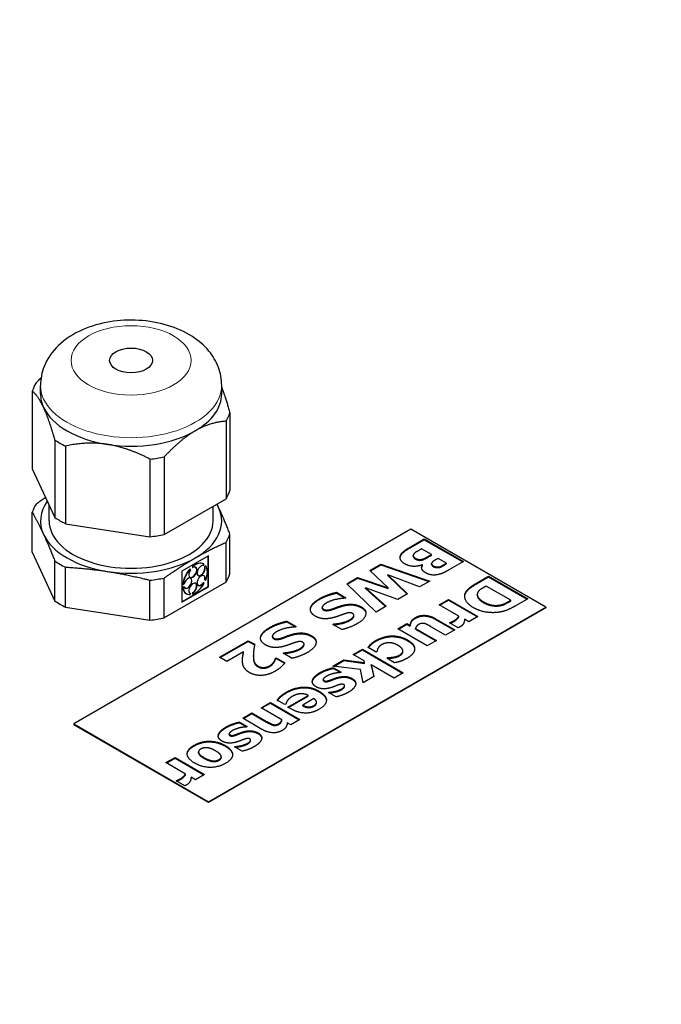
# Model space of a CAD drawing. Units: millimetres. Extents: x 0 to 10500, y 0 to 14850.
# Drawn here: x 5397 to 5464, y 12348 to 12451 of the extents above; entities that cross this region are included whole.
import ezdxf

# ---------------------------------------------------------------- set-up
doc = ezdxf.new("R2010")
doc.units = ezdxf.units.MM
doc.header["$LTSCALE"] = 50
doc.layers.add('Sichtbar (ISO)', color=7, linetype='Continuous', lineweight=25)
doc.layers.add('Tangential', color=7, linetype='Continuous', lineweight=9, true_color=0xbfbfbf)

msp = doc.modelspace()

# ---------------------------------------------------------------- linework, layer by layer
at = {"layer": 'Sichtbar (ISO)'}
for p, q in [((5398.4, 12412.14), (5398.4, 12404.01)), ((5399.26, 12411.86), (5399.26, 12412.75)), ((5418.26, 12411.86), (5418.26, 12412.75)), ((5419.12, 12409.86), (5419.12, 12401.73)), ((5418.72, 12408.99), (5418.72, 12400.86)), ((5400.77, 12407.02), (5400.77, 12398.89)), ((5401.87, 12406.39), (5401.87, 12398.25)), ((5410.73, 12405.02), (5410.73, 12396.88)), ((5412.23, 12405.25), (5412.23, 12397.11)), ((5398.4, 12404.01), (5400.77, 12398.89)), ((5412.23, 12397.11), (5418.72, 12400.86)), ((5400.16, 12398.54), (5400.16, 12400.21)), ((5417.36, 12398.54), (5417.36, 12400.07)), ((5398.4, 12395.27), (5398.4, 12399.45)), ((5401.87, 12398.25), (5410.73, 12396.88)), ((5438.1, 12397.68), (5402.75, 12377.27)), ((5452.25, 12389.52), (5438.1, 12397.68)), ((5419.12, 12392.99), (5419.12, 12397.17)), ((5437.86, 12395.7), (5439.5, 12396.65)), ((5437.86, 12395.63), (5439.5, 12396.57)), ((5439.5, 12396.65), (5443.6, 12394.28)), ((5439.5, 12396.57), (5439.5, 12396.65)), ((5439.5, 12396.57), (5443.54, 12394.24)), ((5418.72, 12392.12), (5418.72, 12396.3)), ((5439.22, 12395.63), (5439.17, 12395.59)), ((5440.26, 12395.03), (5439.22, 12395.63)), ((5398.4, 12395.27), (5400.77, 12390.15)), ((5416.88, 12394.88), (5414.08, 12393.26)), ((5416.85, 12391.66), (5416.85, 12394.87)), ((5416.88, 12391.65), (5416.88, 12394.88)), ((5438.34, 12394.84), (5438.34, 12394.91)), ((5439.33, 12394.47), (5439.33, 12394.54)), ((5440.07, 12394.92), (5440.26, 12395.03)), ((5440.07, 12394.85), (5440.26, 12394.96)), ((5440.26, 12394.96), (5440.26, 12395.03)), ((5440.96, 12394.62), (5440.83, 12394.55)), ((5441.83, 12394.12), (5440.96, 12394.62)), ((5400.77, 12390.15), (5400.77, 12394.33)), ((5401.87, 12389.52), (5401.87, 12393.7)), ((5414.94, 12393.52), (5414.96, 12393.51)), ((5415, 12393.42), (5414.96, 12393.51)), ((5415.18, 12393.75), (5415.21, 12393.74)), ((5415.18, 12393.75), (5415.21, 12393.66)), ((5415.21, 12393.74), (5415.24, 12393.65)), ((5415.21, 12393.66), (5415.24, 12393.65)), ((5416.35, 12394.03), (5416.38, 12394.01)), ((5416.35, 12393.87), (5416.43, 12393.98)), ((5416.55, 12393.85), (5416.47, 12393.73)), ((5416.47, 12393.73), (5416.5, 12393.72)), ((5416.58, 12393.83), (5416.5, 12393.72)), ((5416.55, 12393.85), (5416.58, 12393.83)), ((5433.8, 12393.36), (5434.94, 12394.01)), ((5435.7, 12391.53), (5433.8, 12393.36)), ((5433.85, 12393.31), (5434.94, 12393.94)), ((5434.94, 12394.01), (5440.07, 12392.24)), ((5434.94, 12393.94), (5434.94, 12394.01)), ((5434.94, 12393.94), (5439.99, 12392.2)), ((5439.33, 12393.93), (5439.31, 12393.94)), ((5439.33, 12393.86), (5439.33, 12393.93)), ((5440.27, 12393.99), (5440.27, 12394.07)), ((5441.05, 12393.66), (5441.05, 12393.73)), ((5441.76, 12394.08), (5441.83, 12394.12)), ((5441.76, 12394.01), (5441.83, 12394.05)), ((5441.83, 12394.05), (5441.83, 12394.12)), ((5443.6, 12394.28), (5442.15, 12393.45)), ((5410.73, 12388.15), (5410.73, 12392.33)), ((5412.23, 12388.38), (5412.23, 12392.56)), ((5414.08, 12393.26), (5414.08, 12390.03)), ((5416.47, 12392.39), (5416.5, 12392.37)), ((5416.5, 12392.37), (5416.58, 12392.35)), ((5431.38, 12391.96), (5432.51, 12392.61)), ((5431.43, 12391.91), (5432.51, 12392.54)), ((5432.51, 12392.61), (5435.7, 12391.53)), ((5432.51, 12392.54), (5432.51, 12392.61)), ((5432.51, 12392.54), (5435.7, 12391.46)), ((5435.69, 12392.89), (5437.75, 12390.91)), ((5435.69, 12392.81), (5435.69, 12392.89)), ((5439, 12391.63), (5435.69, 12392.89)), ((5435.69, 12392.81), (5437.71, 12390.88)), ((5444.97, 12392.01), (5446.25, 12392.75)), ((5444.97, 12391.94), (5446.25, 12392.68)), ((5446.25, 12392.75), (5450.35, 12390.38)), ((5446.25, 12392.68), (5446.25, 12392.75)), ((5446.25, 12392.68), (5450.29, 12390.35)), ((5418.72, 12392.12), (5412.23, 12388.38)), ((5414.08, 12390.06), (5416.85, 12391.66)), ((5414.08, 12390.03), (5416.88, 12391.65)), ((5414.18, 12391.89), (5414.21, 12391.87)), ((5414.28, 12391.65), (5414.18, 12391.59)), ((5414.18, 12391.59), (5414.21, 12391.58)), ((5414.21, 12391.87), (5414.31, 12391.93)), ((5414.31, 12391.63), (5414.21, 12391.58)), ((5414.28, 12391.65), (5414.31, 12391.63)), ((5416.32, 12392.06), (5416.35, 12392.05)), ((5416.4, 12392.04), (5416.32, 12392.06)), ((5416.43, 12392.03), (5416.35, 12392.05)), ((5416.4, 12392.04), (5416.43, 12392.03)), ((5416.85, 12391.66), (5416.88, 12391.65)), ((5434.44, 12388.99), (5431.38, 12391.96)), ((5433.33, 12391.52), (5435.49, 12389.6)), ((5433.33, 12391.45), (5433.33, 12391.52)), ((5436.73, 12390.31), (5433.33, 12391.52)), ((5433.33, 12391.45), (5435.44, 12389.57)), ((5435.7, 12391.46), (5435.7, 12391.53)), ((5440.07, 12392.24), (5439, 12391.63)), ((5445.99, 12391.71), (5445.97, 12391.7)), ((5448.56, 12390.23), (5445.99, 12391.71)), ((5414.55, 12390.91), (5414.58, 12390.9)), ((5414.96, 12390.81), (5415, 12390.94)), ((5414.97, 12390.96), (5415, 12390.94)), ((5415.21, 12391), (5415.18, 12390.88)), ((5415.18, 12390.88), (5415.21, 12390.86)), ((5415.21, 12391), (5415.24, 12390.99)), ((5415.24, 12390.99), (5415.21, 12390.86)), ((5430.3, 12390.98), (5430.3, 12391.06)), ((5430.3, 12391.06), (5431.28, 12390.49)), ((5430.3, 12390.98), (5431.21, 12390.46)), ((5431.28, 12390.49), (5431.18, 12390.44)), ((5437.75, 12390.91), (5436.73, 12390.31)), ((5441.07, 12389.76), (5442.04, 12390.32)), ((5442.04, 12390.32), (5445.13, 12388.53)), ((5442.04, 12390.24), (5442.04, 12390.32)), ((5445.06, 12390.75), (5445.06, 12390.83)), ((5450.35, 12390.38), (5449.08, 12389.65)), ((5401.87, 12389.52), (5410.73, 12388.15)), ((5416.89, 12369.1), (5452.25, 12389.52)), ((5452.25, 12389.44), (5416.89, 12369.02)), ((5428.8, 12389.4), (5428.8, 12389.48)), ((5435.49, 12389.6), (5434.44, 12388.99)), ((5443.14, 12388.56), (5441.07, 12389.76)), ((5441.14, 12389.72), (5442.04, 12390.24)), ((5442.04, 12390.24), (5445.07, 12388.49)), ((5447.42, 12389.65), (5447.42, 12389.73)), ((5448.54, 12390.22), (5448.56, 12390.23)), ((5448.54, 12390.14), (5448.56, 12390.15)), ((5448.56, 12390.15), (5448.56, 12390.23)), ((5452.25, 12389.52), (5452.25, 12389.44)), ((5432.12, 12388.57), (5432.12, 12388.64)), ((5440.69, 12388.29), (5442.71, 12387.13)), ((5440.69, 12388.22), (5442.65, 12387.09)), ((5443.14, 12388.49), (5443.14, 12388.56)), ((5444.17, 12387.97), (5443.72, 12388.23)), ((5445.13, 12388.53), (5444.17, 12387.97)), ((5425.08, 12387.97), (5425.08, 12388.04)), ((5425.08, 12388.04), (5426.05, 12387.48)), ((5425.08, 12387.97), (5425.99, 12387.44)), ((5426.05, 12387.48), (5425.96, 12387.42)), ((5429.91, 12387.69), (5430, 12387.75)), ((5430.85, 12387.15), (5429.91, 12387.69)), ((5429.98, 12387.66), (5430, 12387.67)), ((5430, 12387.67), (5430, 12387.75)), ((5436.72, 12387.25), (5437.68, 12387.8)), ((5439.81, 12385.46), (5436.72, 12387.25)), ((5436.78, 12387.21), (5437.68, 12387.73)), ((5437.68, 12387.73), (5437.68, 12387.8)), ((5437.68, 12387.8), (5438.03, 12387.61)), ((5437.68, 12387.73), (5438.03, 12387.53)), ((5438.03, 12387.53), (5438.03, 12387.61)), ((5438.58, 12387.28), (5440.78, 12386.02)), ((5438.58, 12387.21), (5438.58, 12387.28)), ((5438.58, 12387.21), (5440.71, 12385.98)), ((5441.74, 12386.57), (5440.2, 12387.46)), ((5442.14, 12387.86), (5442.22, 12387.9)), ((5443.05, 12387.33), (5442.14, 12387.86)), ((5442.2, 12387.82), (5442.22, 12387.83)), ((5442.22, 12387.83), (5442.22, 12387.9)), ((5423.58, 12386.39), (5423.58, 12386.46)), ((5436.03, 12386.42), (5436.03, 12386.49)), ((5442.71, 12387.13), (5441.74, 12386.57)), ((5418.03, 12384.25), (5421.05, 12385.99)), ((5418.1, 12384.22), (5421.05, 12385.92)), ((5421.05, 12385.92), (5421.05, 12385.99)), ((5421.05, 12385.99), (5421.72, 12385.61)), ((5421.05, 12385.92), (5421.7, 12385.54)), ((5426.89, 12385.55), (5426.89, 12385.63)), ((5432.04, 12384.55), (5433.01, 12385.1)), ((5433.01, 12385.1), (5437.29, 12382.63)), ((5433.01, 12385.03), (5433.01, 12385.1)), ((5434.45, 12384.8), (5433.62, 12385.28)), ((5433.88, 12385.53), (5433.88, 12385.61)), ((5440.78, 12386.02), (5439.81, 12385.46)), ((5418.81, 12383.81), (5418.03, 12384.25)), ((5420.55, 12384.81), (5418.81, 12383.81)), ((5420.55, 12384.74), (5420.55, 12384.81)), ((5421.58, 12384.35), (5421.58, 12384.43)), ((5423.9, 12384.14), (5423.98, 12384.19)), ((5423.9, 12384.07), (5423.9, 12384.14)), ((5423.9, 12384.07), (5423.98, 12384.11)), ((5423.98, 12384.19), (5424.87, 12383.67)), ((5423.98, 12384.11), (5423.98, 12384.19)), ((5423.98, 12384.11), (5424.84, 12383.62)), ((5424.69, 12384.68), (5424.78, 12384.73)), ((5425.63, 12384.14), (5424.69, 12384.68)), ((5424.75, 12384.64), (5424.78, 12384.66)), ((5424.78, 12384.66), (5424.78, 12384.73)), ((5433.19, 12383.89), (5432.04, 12384.55)), ((5432.11, 12384.51), (5433.01, 12385.03)), ((5433.01, 12385.03), (5437.23, 12382.59)), ((5434.57, 12384.87), (5434.45, 12384.8)), ((5435.57, 12384.15), (5435.69, 12384.22)), ((5436.39, 12383.68), (5435.57, 12384.15)), ((5435.63, 12384.12), (5435.69, 12384.15)), ((5435.69, 12384.15), (5435.69, 12384.22)), ((5436.26, 12384.2), (5436.26, 12384.27)), ((5437.25, 12384.84), (5437.25, 12384.91)), ((5423.74, 12383.71), (5423.74, 12383.78)), ((5429.91, 12383.31), (5431.06, 12383.98)), ((5432.83, 12382.97), (5429.91, 12383.31)), ((5429.98, 12383.09), (5429.98, 12383.16)), ((5429.98, 12383.16), (5430.79, 12382.69)), ((5429.98, 12383.09), (5430.73, 12382.66)), ((5430.02, 12383.3), (5431.06, 12383.9)), ((5431.06, 12383.9), (5431.06, 12383.98)), ((5431.06, 12383.98), (5433.24, 12383.69)), ((5431.06, 12383.9), (5433.24, 12383.61)), ((5433.24, 12383.69), (5433.19, 12383.89)), ((5433.24, 12383.61), (5433.24, 12383.69)), ((5433.93, 12383.46), (5434.22, 12382.23)), ((5433.93, 12383.39), (5433.93, 12383.46)), ((5436.33, 12382.07), (5433.93, 12383.46)), ((5433.93, 12383.39), (5434.21, 12382.22)), ((5430.79, 12382.69), (5430.71, 12382.65)), ((5433.08, 12381.57), (5432.83, 12382.97)), ((5434.22, 12382.23), (5433.08, 12381.57)), ((5437.29, 12382.63), (5436.33, 12382.07)), ((5427.78, 12381.75), (5427.78, 12381.83)), ((5428.91, 12381.85), (5428.91, 12381.92)), ((5429.6, 12381.78), (5429.6, 12381.86)), ((5431.15, 12381.2), (5431.15, 12381.28)), ((5424.4, 12380.05), (5424.4, 12380.13)), ((5425.21, 12379.03), (5427.33, 12380.25)), ((5425.28, 12378.99), (5427.33, 12380.18)), ((5427.33, 12380.18), (5427.33, 12380.25)), ((5429.47, 12380.55), (5429.55, 12380.6)), ((5430.26, 12380.1), (5429.47, 12380.55)), ((5429.54, 12380.52), (5429.55, 12380.52)), ((5429.55, 12380.52), (5429.55, 12380.6)), ((5430.13, 12380.61), (5430.13, 12380.68)), ((5422.39, 12378.97), (5423.36, 12379.53)), ((5424.58, 12377.71), (5422.39, 12378.97)), ((5422.46, 12378.94), (5423.36, 12379.46)), ((5423.36, 12379.53), (5426.45, 12377.74)), ((5423.36, 12379.46), (5423.36, 12379.53)), ((5423.36, 12379.46), (5426.39, 12377.71)), ((5424.88, 12379.29), (5424.08, 12379.75)), ((5424.98, 12379.35), (5424.88, 12379.29)), ((5425.56, 12378.83), (5425.21, 12379.03)), ((5427.92, 12379.92), (5426.75, 12379.24)), ((5426.75, 12379.17), (5426.75, 12379.24)), ((5428.2, 12379.47), (5428.2, 12379.54)), ((5420.46, 12377.86), (5421.43, 12378.42)), ((5420.53, 12377.82), (5421.43, 12378.35)), ((5421.43, 12378.35), (5421.43, 12378.42)), ((5421.43, 12378.42), (5422.96, 12377.54)), ((5421.43, 12378.35), (5422.96, 12377.46)), ((5402.75, 12377.27), (5416.89, 12369.1)), ((5402.75, 12377.27), (5402.75, 12377.19)), ((5416.89, 12369.02), (5402.75, 12377.19)), ((5420.12, 12377.4), (5420.12, 12377.47)), ((5420.12, 12377.47), (5420.93, 12377)), ((5420.12, 12377.4), (5420.87, 12376.96)), ((5422.48, 12376.7), (5420.46, 12377.86)), ((5420.93, 12377), (5420.85, 12376.95)), ((5424.58, 12377.64), (5424.58, 12377.71)), ((5425.49, 12377.19), (5425.14, 12377.39)), ((5426.45, 12377.74), (5425.49, 12377.19)), ((5417.92, 12376.06), (5417.92, 12376.13)), ((5419.04, 12376.15), (5419.04, 12376.23)), ((5419.74, 12376.09), (5419.74, 12376.17)), ((5419.61, 12374.86), (5419.69, 12374.9)), ((5420.4, 12374.41), (5419.61, 12374.86)), ((5419.68, 12374.82), (5419.69, 12374.83)), ((5419.69, 12374.83), (5419.69, 12374.9)), ((5420.27, 12374.92), (5420.27, 12374.99)), ((5421.29, 12375.51), (5421.29, 12375.59)), ((5412.4, 12373.21), (5413.37, 12373.76)), ((5413.37, 12373.76), (5416.46, 12371.98)), ((5413.37, 12373.69), (5413.37, 12373.76)), ((5415.82, 12374.25), (5415.82, 12374.32)), ((5415.83, 12374.2), (5415.83, 12374.27)), ((5418.22, 12373.76), (5418.22, 12373.83)), ((5414.47, 12372.01), (5412.4, 12373.21)), ((5412.47, 12373.17), (5413.37, 12373.69)), ((5413.37, 12373.69), (5416.4, 12371.94)), ((5417.33, 12373.33), (5417.33, 12373.4)), ((5414.47, 12371.94), (5414.47, 12372.01)), ((5415.5, 12371.42), (5415.05, 12371.68)), ((5416.46, 12371.98), (5415.5, 12371.42)), ((5413.47, 12371.3), (5413.55, 12371.35)), ((5414.38, 12370.78), (5413.47, 12371.3)), ((5413.53, 12371.27), (5413.55, 12371.28)), ((5413.55, 12371.28), (5413.55, 12371.35)), ((5416.89, 12369.1), (5416.89, 12369.02))]:
    msp.add_line(p, q, dxfattribs=at)
msp.add_ellipse((5408.76, 12415.36), major_axis=(2.25, 0), ratio=0.57735, dxfattribs=at)
for centre, major_axis, start_param, end_param in [((5408.76, 12411), (-10.55, 0), 5.947725, 6.095046), ((5408.76, 12411.86), (-9.5, 0), 0, 0.261799), ((5408.76, 12411.86), (9.5, 0), 5.497787, 6.283185), ((5408.76, 12411.86), (-9.5, 0), 0.261799, 1.308997), ((5408.76, 12411), (10.55, 0), 5.947725, 6.095046), ((5408.76, 12411.86), (9.5, 0), 4.45059, 5.497787), ((5408.76, 12411), (-10.55, 0), 0.711738, 0.859059), ((5408.76, 12411), (-10.55, 0), 1.758935, 1.906256), ((5408.76, 12402.87), (10.55, 0), 5.947725, 6.095046), ((5408.76, 12398.54), (-9.5, 0), 5.89451, 6.544985), ((5408.76, 12398.31), (-10.55, 0), 5.947725, 6.095046), ((5408.76, 12398.54), (9.5, 0), 5.497787, 6.544985), ((5408.76, 12398.54), (9.5, 0), 0.261799, 0.327454), ((5408.76, 12398.54), (-8.6, 0), 0, 3.141593), ((5408.76, 12402.87), (10.55, 0), 3.85333, 4.000651), ((5408.76, 12398.54), (-9.5, 0), 0.261799, 1.308997), ((5408.76, 12402.87), (10.55, 0), 4.900528, 5.047849), ((5408.76, 12398.31), (10.55, 0), 5.947725, 6.095046), ((5408.76, 12398.54), (9.5, 0), 4.45059, 5.497787), ((5408.76, 12398.31), (-10.55, 0), 0.711738, 0.859059), ((5415.45, 12392.47), (-0.9, -1.56), 4.341318, 5.39762), ((5415.48, 12392.46), (-0.9, -1.56), 4.341318, 5.39762), ((5415.24, 12393.16), (-0.3, -0.52), 4.545843, 10.219643), ((5415.21, 12393.17), (-0.3, -0.52), 0.044798, 3.096794), ((5415.45, 12392.47), (0.9, 1.56), 0, 0.99939), ((5415.48, 12392.46), (0.9, 1.56), 6.226273, 7.282575), ((5416.1, 12393.33), (0.3, 0.52), 0.147613, 5.821413), ((5416.07, 12393.35), (-0.3, -0.52), 0.044798, 2.67982), ((5415.48, 12392.46), (0.9, 1.56), 4.969636, 6.025938), ((5408.76, 12398.31), (-10.55, 0), 1.758935, 1.906256), ((5414.71, 12392.02), (-0.3, -0.52), 5.80248, 11.47628), ((5414.69, 12392.03), (-0.3, -0.52), 0.044798, 3.096794), ((5416.1, 12392.29), (0.3, 0.52), 5.174161, 10.847961), ((5416.07, 12392.31), (0.3, 0.52), 5.174161, 6.238387), ((5408.76, 12394.13), (10.55, 0), 5.947725, 6.095046), ((5415.45, 12392.47), (-0.9, -1.56), 5.597955, 6.283185), ((5415.48, 12392.46), (-0.9, -1.56), 5.597955, 6.654257), ((5415.24, 12391.48), (0.3, 0.52), 3.917524, 9.591324), ((5415.48, 12392.46), (0.9, 1.56), 3.712999, 4.769301), ((5415.21, 12391.5), (0.3, 0.52), 3.917524, 6.238387), ((5416.07, 12392.31), (-0.3, -0.52), 0.044798, 1.423183), ((5415.21, 12391.5), (-0.3, -0.52), 0.044798, 0.166546), ((5408.76, 12394.13), (10.55, 0), 3.85333, 4.000651), ((5408.76, 12394.13), (10.55, 0), 4.900528, 5.047849)]:
    msp.add_ellipse(centre, major_axis=major_axis, ratio=0.57735, start_param=start_param, end_param=end_param, dxfattribs=at)
for points, degree in [([(5082.78, 14203.08), (5145.31, 14054.34), (5732.71, 13715.21), (5757.77, 13437.77), (6466.45, 13118.69), (6875.97, 12792.18), (7126.15, 11546.83), (7380.88, 11399.76)], 4), ([(5436.98, 12394.81), (5437.03, 12395.05), (5437.43, 12395.45), (5437.86, 12395.7)], 2), ([(5436.98, 12394.73), (5437.03, 12394.97), (5437.43, 12395.38), (5437.86, 12395.63)], 2), ([(5439.17, 12395.59), (5438.77, 12395.36), (5438.47, 12395.18), (5438.38, 12395.05)], 2), ([(5437.48, 12394.03), (5437.17, 12394.21), (5436.94, 12394.61), (5436.98, 12394.81)], 2), ([(5436.97, 12394.67), (5436.98, 12394.7), (5436.98, 12394.73)], 2), ([(5438.38, 12395.05), (5438.31, 12394.93), (5438.41, 12394.72), (5438.56, 12394.64)], 2), ([(5438.56, 12394.64), (5438.75, 12394.52), (5439.12, 12394.49), (5439.33, 12394.54)], 2), ([(5438.56, 12394.56), (5438.75, 12394.45), (5439.12, 12394.41), (5439.33, 12394.47)], 2), ([(5439.33, 12394.54), (5439.46, 12394.58), (5439.8, 12394.76), (5440.07, 12394.92)], 2), ([(5439.33, 12394.47), (5439.46, 12394.5), (5439.8, 12394.69), (5440.07, 12394.85)], 2), ([(5440.83, 12394.55), (5440.57, 12394.4), (5440.36, 12394.27), (5440.3, 12394.17)], 2), ([(5439.31, 12393.94), (5438.85, 12393.77), (5437.9, 12393.79), (5437.48, 12394.03)], 2), ([(5439.64, 12393.1), (5439.34, 12393.27), (5439.17, 12393.71), (5439.33, 12393.93)], 2), ([(5439.23, 12393.61), (5439.24, 12393.73), (5439.33, 12393.86)], 2), ([(5440.3, 12394.17), (5440.24, 12394.07), (5440.35, 12393.9), (5440.49, 12393.82)], 2), ([(5440.49, 12393.82), (5440.59, 12393.76), (5440.9, 12393.7), (5441.05, 12393.73)], 2), ([(5440.49, 12393.74), (5440.59, 12393.69), (5440.9, 12393.63), (5441.05, 12393.66)], 2), ([(5442.15, 12393.45), (5441.7, 12393.18), (5441.17, 12392.96), (5440.86, 12392.9)], 2), ([(5441.05, 12393.73), (5441.2, 12393.76), (5441.48, 12393.92), (5441.76, 12394.08)], 2), ([(5441.05, 12393.66), (5441.2, 12393.69), (5441.48, 12393.85), (5441.76, 12394.01)], 2), ([(5440.86, 12392.9), (5440.52, 12392.84), (5439.9, 12392.95), (5439.64, 12393.1)], 2), ([(5443.8, 12390.96), (5443.92, 12391.26), (5444.55, 12391.77), (5444.97, 12392.01)], 2), ([(5443.8, 12390.89), (5443.92, 12391.19), (5444.55, 12391.69), (5444.97, 12391.94)], 2), ([(5445.97, 12391.7), (5445.62, 12391.5), (5445.17, 12391.21), (5445.09, 12391.01)], 2), ([(5428.07, 12388.57), (5427.46, 12388.92), (5427.68, 12389.91), (5428.5, 12390.38)], 2), ([(5428.5, 12390.38), (5428.97, 12390.65), (5429.86, 12390.96), (5430.3, 12391.06)], 2), ([(5428.5, 12390.31), (5428.97, 12390.58), (5429.86, 12390.88), (5430.3, 12390.98)], 2), ([(5431.18, 12390.44), (5430.61, 12390.41), (5429.59, 12390.15), (5429.24, 12389.95)], 2), ([(5444.64, 12389.46), (5444.07, 12389.79), (5443.66, 12390.6), (5443.8, 12390.96)], 2), ([(5443.75, 12390.62), (5443.75, 12390.76), (5443.8, 12390.89)], 2), ([(5445.09, 12391.01), (5445, 12390.77), (5445.3, 12390.3), (5445.7, 12390.06)], 2), ([(5428.85, 12389.63), (5428.79, 12389.54), (5428.81, 12389.36), (5428.95, 12389.28)], 2), ([(5429.24, 12389.95), (5429.15, 12389.89), (5428.9, 12389.7), (5428.85, 12389.63)], 2), ([(5428.95, 12389.28), (5429.11, 12389.19), (5429.54, 12389.22), (5429.75, 12389.29)], 2), ([(5428.95, 12389.21), (5429.11, 12389.12), (5429.54, 12389.15), (5429.75, 12389.22)], 2), ([(5429.75, 12389.29), (5430.02, 12389.38), (5430.59, 12389.6), (5430.87, 12389.68)], 2), ([(5429.75, 12389.22), (5430.02, 12389.3), (5430.59, 12389.52), (5430.87, 12389.6)], 2), ([(5430.87, 12389.68), (5431.51, 12389.85), (5432.49, 12389.76), (5432.92, 12389.52)], 2), ([(5430.87, 12389.6), (5431.51, 12389.78), (5432.49, 12389.69), (5432.92, 12389.44)], 2), ([(5432.92, 12389.52), (5433.49, 12389.19), (5433.23, 12388.21), (5432.5, 12387.79)], 2), ([(5432.92, 12389.44), (5433.36, 12389.19), (5433.39, 12388.84)], 2), ([(5447.24, 12388.96), (5446.58, 12388.88), (5445.23, 12389.11), (5444.64, 12389.46)], 2), ([(5445.7, 12390.06), (5446.11, 12389.83), (5446.97, 12389.65), (5447.42, 12389.73)], 2), ([(5445.7, 12389.99), (5446.11, 12389.75), (5446.97, 12389.58), (5447.42, 12389.65)], 2), ([(5449.08, 12389.65), (5448.65, 12389.4), (5447.79, 12389.03), (5447.24, 12388.96)], 2), ([(5447.42, 12389.73), (5447.74, 12389.78), (5448.22, 12390.03), (5448.54, 12390.22)], 2), ([(5447.42, 12389.65), (5447.74, 12389.71), (5448.22, 12389.96), (5448.54, 12390.14)], 2), ([(5430.01, 12388.42), (5429.43, 12388.26), (5428.5, 12388.32), (5428.07, 12388.57)], 2), ([(5430, 12387.75), (5430.43, 12387.77), (5431.36, 12387.99), (5431.7, 12388.19)], 2), ([(5431.03, 12388.76), (5430.78, 12388.67), (5430.31, 12388.5), (5430.01, 12388.42)], 2), ([(5431.99, 12388.84), (5431.83, 12388.93), (5431.43, 12388.91), (5431.03, 12388.76)], 2), ([(5431.7, 12388.19), (5431.84, 12388.27), (5432.01, 12388.41), (5432.08, 12388.51)], 2), ([(5431.7, 12388.12), (5431.84, 12388.2), (5432.01, 12388.34), (5432.08, 12388.44)], 2), ([(5432.08, 12388.51), (5432.13, 12388.59), (5432.1, 12388.78), (5431.99, 12388.84)], 2), ([(5432.08, 12388.44), (5432.12, 12388.5), (5432.12, 12388.57)], 2), ([(5438.03, 12387.61), (5438.07, 12387.87), (5438.27, 12388.24), (5438.55, 12388.41)], 2), ([(5438.03, 12387.53), (5438.07, 12387.8), (5438.27, 12388.17), (5438.55, 12388.33)], 2), ([(5438.55, 12388.41), (5439.01, 12388.67), (5440.11, 12388.63), (5440.69, 12388.29)], 2), ([(5438.55, 12388.33), (5439.01, 12388.6), (5440.11, 12388.56), (5440.69, 12388.22)], 2), ([(5442.65, 12388.11), (5442.8, 12388.19), (5443.05, 12388.44), (5443.14, 12388.56)], 2), ([(5442.65, 12388.03), (5442.8, 12388.12), (5443.05, 12388.37), (5443.14, 12388.49)], 2), ([(5443.72, 12388.23), (5443.72, 12388.16), (5443.67, 12387.92), (5443.63, 12387.83)], 2), ([(5422.85, 12385.55), (5422.24, 12385.91), (5422.45, 12386.89), (5423.27, 12387.36)], 2), ([(5423.27, 12387.36), (5423.74, 12387.64), (5424.64, 12387.94), (5425.08, 12388.04)], 2), ([(5423.27, 12387.29), (5423.74, 12387.56), (5424.64, 12387.87), (5425.08, 12387.97)], 2), ([(5425.96, 12387.42), (5425.39, 12387.4), (5424.36, 12387.13), (5424.02, 12386.93)], 2), ([(5430, 12387.67), (5430.43, 12387.69), (5431.36, 12387.92), (5431.7, 12388.12)], 2), ([(5432.5, 12387.79), (5432.14, 12387.58), (5431.26, 12387.25), (5430.85, 12387.15)], 2), ([(5438.89, 12387.68), (5438.79, 12387.62), (5438.61, 12387.4), (5438.58, 12387.28)], 2), ([(5439.49, 12387.79), (5439.34, 12387.82), (5439.06, 12387.77), (5438.89, 12387.68)], 2), ([(5440.2, 12387.46), (5439.96, 12387.6), (5439.63, 12387.76), (5439.49, 12387.79)], 2), ([(5442.22, 12387.9), (5442.3, 12387.93), (5442.53, 12388.04), (5442.65, 12388.11)], 2), ([(5442.22, 12387.83), (5442.3, 12387.85), (5442.53, 12387.96), (5442.65, 12388.03)], 2), ([(5443.27, 12387.45), (5443.23, 12387.42), (5443.1, 12387.36), (5443.05, 12387.33)], 2), ([(5443.63, 12387.83), (5443.59, 12387.73), (5443.4, 12387.52), (5443.27, 12387.45)], 2), ([(5423.63, 12386.61), (5423.57, 12386.53), (5423.59, 12386.34), (5423.73, 12386.26)], 2), ([(5424.02, 12386.93), (5423.93, 12386.88), (5423.68, 12386.69), (5423.63, 12386.61)], 2), ([(5423.73, 12386.26), (5423.88, 12386.17), (5424.32, 12386.2), (5424.53, 12386.27)], 2), ([(5423.73, 12386.19), (5423.88, 12386.1), (5424.32, 12386.13), (5424.53, 12386.2)], 2), ([(5424.53, 12386.27), (5424.79, 12386.36), (5425.36, 12386.58), (5425.65, 12386.66)], 2), ([(5424.53, 12386.2), (5424.79, 12386.29), (5425.36, 12386.51), (5425.65, 12386.59)], 2), ([(5425.65, 12386.66), (5426.29, 12386.84), (5427.27, 12386.75), (5427.69, 12386.5)], 2), ([(5425.65, 12386.59), (5426.29, 12386.76), (5427.27, 12386.67), (5427.69, 12386.43)], 2), ([(5427.69, 12386.5), (5428.27, 12386.17), (5428.01, 12385.19), (5427.28, 12384.77)], 2), ([(5427.69, 12386.43), (5428.14, 12386.17), (5428.16, 12385.82)], 2), ([(5434.38, 12385.99), (5434.77, 12386.21), (5435.59, 12386.47), (5436.03, 12386.49)], 2), ([(5434.38, 12385.92), (5434.77, 12386.14), (5435.59, 12386.4), (5436.03, 12386.42)], 2), ([(5436.03, 12386.49), (5436.46, 12386.51), (5437.33, 12386.3), (5437.74, 12386.07)], 2), ([(5436.03, 12386.42), (5436.46, 12386.43), (5437.33, 12386.23), (5437.74, 12385.99)], 2), ([(5421.72, 12385.61), (5421.64, 12385.21), (5421.57, 12384.55), (5421.58, 12384.28)], 2), ([(5424.79, 12385.4), (5424.21, 12385.25), (5423.27, 12385.31), (5422.85, 12385.55)], 2), ([(5424.78, 12384.73), (5425.2, 12384.75), (5426.13, 12384.97), (5426.48, 12385.17)], 2), ([(5424.78, 12384.66), (5425.2, 12384.68), (5426.13, 12384.9), (5426.48, 12385.1)], 2), ([(5425.81, 12385.75), (5425.56, 12385.66), (5425.09, 12385.49), (5424.79, 12385.4)], 2), ([(5426.77, 12385.82), (5426.61, 12385.91), (5426.2, 12385.89), (5425.81, 12385.75)], 2), ([(5426.48, 12385.17), (5426.61, 12385.25), (5426.79, 12385.4), (5426.85, 12385.5)], 2), ([(5426.48, 12385.1), (5426.61, 12385.18), (5426.79, 12385.32), (5426.85, 12385.42)], 2), ([(5426.85, 12385.5), (5426.91, 12385.58), (5426.87, 12385.76), (5426.77, 12385.82)], 2), ([(5426.85, 12385.42), (5426.89, 12385.49), (5426.89, 12385.55)], 2), ([(5433.62, 12385.28), (5433.67, 12385.35), (5433.79, 12385.53), (5433.88, 12385.61)], 2), ([(5433.88, 12385.61), (5433.97, 12385.71), (5434.18, 12385.88), (5434.38, 12385.99)], 2), ([(5433.88, 12385.53), (5433.97, 12385.64), (5434.18, 12385.8), (5434.38, 12385.92)], 2), ([(5434.63, 12385.17), (5434.59, 12385.08), (5434.57, 12384.93), (5434.57, 12384.87)], 2), ([(5435.04, 12385.57), (5434.86, 12385.47), (5434.67, 12385.26), (5434.63, 12385.17)], 2), ([(5436.75, 12385.5), (5436.29, 12385.77), (5435.4, 12385.78), (5435.04, 12385.57)], 2), ([(5436.93, 12384.5), (5437.3, 12384.71), (5437.19, 12385.24), (5436.75, 12385.5)], 2), ([(5437.74, 12386.07), (5438.19, 12385.81), (5438.53, 12385.29), (5438.48, 12385.03)], 2), ([(5420.43, 12383.93), (5420.44, 12384.21), (5420.52, 12384.71), (5420.55, 12384.81)], 2), ([(5421.58, 12384.35), (5421.58, 12384.27), (5421.58, 12384.2)], 2), ([(5421.58, 12384.28), (5421.59, 12383.92), (5421.8, 12383.49), (5422.06, 12383.34)], 2), ([(5421.58, 12384.2), (5421.59, 12383.85), (5421.8, 12383.41), (5422.06, 12383.27)], 2), ([(5423.74, 12383.78), (5423.82, 12383.9), (5423.88, 12384.09), (5423.9, 12384.14)], 2), ([(5423.74, 12383.71), (5423.82, 12383.83), (5423.88, 12384.02), (5423.9, 12384.07)], 2), ([(5427.28, 12384.77), (5426.91, 12384.56), (5426.04, 12384.23), (5425.63, 12384.14)], 2), ([(5435.69, 12384.22), (5435.81, 12384.23), (5436.11, 12384.25), (5436.26, 12384.27)], 2), ([(5435.69, 12384.15), (5435.81, 12384.15), (5436.11, 12384.17), (5436.26, 12384.2)], 2), ([(5436.26, 12384.27), (5436.43, 12384.3), (5436.77, 12384.4), (5436.93, 12384.5)], 2), ([(5436.26, 12384.2), (5436.43, 12384.23), (5436.77, 12384.33), (5436.93, 12384.43)], 2), ([(5437.67, 12384.13), (5437.41, 12383.98), (5436.78, 12383.75), (5436.39, 12383.68)], 2), ([(5436.93, 12384.43), (5437.25, 12384.61), (5437.25, 12384.84)], 2), ([(5438.48, 12385.03), (5438.45, 12384.79), (5438.01, 12384.32), (5437.67, 12384.13)], 2), ([(5421.15, 12382.66), (5420.79, 12382.87), (5420.44, 12383.47), (5420.43, 12383.93)], 2), ([(5422.06, 12383.34), (5422.34, 12383.17), (5422.99, 12383.2), (5423.3, 12383.37)], 2), ([(5422.06, 12383.27), (5422.34, 12383.1), (5422.99, 12383.12), (5423.3, 12383.3)], 2), ([(5423.3, 12383.37), (5423.45, 12383.46), (5423.66, 12383.67), (5423.74, 12383.78)], 2), ([(5423.3, 12383.3), (5423.45, 12383.39), (5423.66, 12383.59), (5423.74, 12383.71)], 2), ([(5424.87, 12383.67), (5424.78, 12383.52), (5424.22, 12383), (5423.88, 12382.8)], 2), ([(5428.58, 12382.65), (5428.92, 12382.84), (5429.68, 12383.11), (5429.98, 12383.16)], 2), ([(5428.58, 12382.57), (5428.92, 12382.77), (5429.68, 12383.03), (5429.98, 12383.09)], 2), ([(5423.88, 12382.8), (5423.14, 12382.38), (5421.74, 12382.32), (5421.15, 12382.66)], 2), ([(5427.78, 12381.83), (5427.83, 12382.03), (5428.21, 12382.43), (5428.58, 12382.65)], 2), ([(5427.78, 12381.75), (5427.83, 12381.95), (5428.21, 12382.35), (5428.58, 12382.57)], 2), ([(5429.24, 12382.26), (5429.04, 12382.14), (5428.85, 12381.89), (5428.99, 12381.81)], 2), ([(5430.06, 12382.56), (5429.86, 12382.52), (5429.44, 12382.37), (5429.24, 12382.26)], 2), ([(5429.6, 12381.86), (5429.74, 12381.9), (5430.14, 12382.06), (5430.31, 12382.11)], 2), ([(5429.6, 12381.78), (5429.74, 12381.83), (5430.14, 12381.99), (5430.31, 12382.04)], 2), ([(5430.71, 12382.65), (5430.59, 12382.64), (5430.29, 12382.61), (5430.06, 12382.56)], 2), ([(5430.31, 12382.11), (5430.79, 12382.26), (5431.6, 12382.22), (5431.96, 12382.01)], 2), ([(5430.31, 12382.04), (5430.79, 12382.19), (5431.6, 12382.14), (5431.96, 12381.93)], 2), ([(5431.96, 12382.01), (5432.16, 12381.89), (5432.34, 12381.57), (5432.3, 12381.38)], 2), ([(5425.04, 12380.6), (5425.92, 12381.1), (5427.69, 12381.16), (5428.46, 12380.71)], 2), ([(5425.04, 12380.52), (5425.92, 12381.03), (5427.69, 12381.09), (5428.46, 12380.64)], 2), ([(5428.13, 12381.17), (5427.92, 12381.3), (5427.72, 12381.64), (5427.78, 12381.83)], 2), ([(5427.76, 12381.66), (5427.76, 12381.7), (5427.78, 12381.75)], 2), ([(5429.68, 12381.06), (5429.24, 12380.93), (5428.48, 12380.97), (5428.13, 12381.17)], 2), ([(5428.91, 12381.85), (5428.91, 12381.78), (5428.99, 12381.74)], 2), ([(5428.99, 12381.81), (5429.09, 12381.75), (5429.35, 12381.77), (5429.6, 12381.86)], 2), ([(5428.99, 12381.74), (5429.09, 12381.68), (5429.35, 12381.69), (5429.6, 12381.78)], 2), ([(5430.41, 12381.33), (5430.26, 12381.27), (5429.88, 12381.12), (5429.68, 12381.06)], 2), ([(5431.08, 12381.38), (5430.97, 12381.44), (5430.71, 12381.43), (5430.41, 12381.33)], 2), ([(5430.84, 12380.95), (5431.05, 12381.07), (5431.19, 12381.32), (5431.08, 12381.38)], 2), ([(5432.3, 12381.38), (5432.25, 12381.19), (5431.88, 12380.78), (5431.54, 12380.58)], 2), ([(5424.08, 12379.75), (5424.15, 12379.85), (5424.27, 12380), (5424.4, 12380.13)], 2), ([(5424.4, 12380.13), (5424.51, 12380.24), (5424.8, 12380.46), (5425.04, 12380.6)], 2), ([(5424.4, 12380.05), (5424.51, 12380.17), (5424.8, 12380.39), (5425.04, 12380.52)], 2), ([(5425.64, 12380.14), (5425.47, 12380.04), (5425.22, 12379.81), (5425.14, 12379.7)], 2), ([(5426.45, 12380.42), (5426.24, 12380.4), (5425.83, 12380.25), (5425.64, 12380.14)], 2), ([(5427.33, 12380.25), (5427.1, 12380.37), (5426.66, 12380.44), (5426.45, 12380.42)], 2), ([(5428.46, 12380.71), (5429.22, 12380.28), (5429.25, 12379.25), (5428.47, 12378.8)], 2), ([(5428.46, 12380.64), (5429.21, 12380.21), (5429.23, 12379.71)], 2), ([(5429.55, 12380.6), (5429.64, 12380.6), (5429.99, 12380.65), (5430.13, 12380.68)], 2), ([(5429.55, 12380.52), (5429.64, 12380.53), (5429.99, 12380.58), (5430.13, 12380.61)], 2), ([(5430.13, 12380.68), (5430.31, 12380.72), (5430.68, 12380.85), (5430.84, 12380.95)], 2), ([(5430.13, 12380.61), (5430.31, 12380.65), (5430.68, 12380.78), (5430.84, 12380.87)], 2), ([(5431.54, 12380.58), (5431.21, 12380.4), (5430.53, 12380.16), (5430.26, 12380.1)], 2), ([(5425.14, 12379.7), (5425.07, 12379.6), (5425, 12379.41), (5424.98, 12379.35)], 2), ([(5426.75, 12379.24), (5427.06, 12379.07), (5427.65, 12379.04), (5427.93, 12379.2)], 2), ([(5426.75, 12379.17), (5427.06, 12379), (5427.65, 12378.97), (5427.93, 12379.13)], 2), ([(5427.93, 12379.2), (5428.21, 12379.36), (5428.19, 12379.74), (5427.92, 12379.92)], 2), ([(5427.93, 12379.13), (5428.2, 12379.28), (5428.2, 12379.47)], 2), ([(5428.47, 12378.8), (5427.76, 12378.39), (5426.27, 12378.42), (5425.56, 12378.83)], 2), ([(5417.92, 12376.13), (5417.97, 12376.33), (5418.35, 12376.74), (5418.72, 12376.95)], 2), ([(5417.92, 12376.06), (5417.97, 12376.26), (5418.35, 12376.66), (5418.72, 12376.88)], 2), ([(5418.72, 12376.95), (5419.06, 12377.15), (5419.82, 12377.41), (5420.12, 12377.47)], 2), ([(5418.72, 12376.88), (5419.06, 12377.07), (5419.82, 12377.34), (5420.12, 12377.4)], 2), ([(5420.2, 12376.87), (5420, 12376.82), (5419.58, 12376.68), (5419.38, 12376.57)], 2), ([(5420.85, 12376.95), (5420.73, 12376.94), (5420.43, 12376.92), (5420.2, 12376.87)], 2), ([(5422.96, 12377.54), (5423.15, 12377.43), (5423.56, 12377.23), (5423.68, 12377.2)], 2), ([(5422.96, 12377.46), (5423.15, 12377.35), (5423.56, 12377.15), (5423.68, 12377.13)], 2), ([(5423.68, 12377.2), (5423.84, 12377.17), (5424.11, 12377.22), (5424.27, 12377.32)], 2), ([(5423.68, 12377.13), (5423.84, 12377.1), (5424.11, 12377.15), (5424.27, 12377.24)], 2), ([(5424.27, 12377.32), (5424.39, 12377.38), (5424.54, 12377.58), (5424.58, 12377.71)], 2), ([(5424.27, 12377.24), (5424.39, 12377.31), (5424.54, 12377.5), (5424.58, 12377.64)], 2), ([(5425.14, 12377.39), (5425.11, 12377.13), (5424.89, 12376.74), (5424.61, 12376.59)], 2), ([(5418.27, 12375.48), (5418.06, 12375.6), (5417.86, 12375.95), (5417.92, 12376.13)], 2), ([(5417.9, 12375.96), (5417.9, 12376.01), (5417.92, 12376.06)], 2), ([(5419.38, 12376.57), (5419.18, 12376.45), (5418.99, 12376.2), (5419.13, 12376.12)], 2), ([(5419.04, 12376.15), (5419.04, 12376.09), (5419.13, 12376.04)], 2), ([(5419.13, 12376.12), (5419.23, 12376.06), (5419.49, 12376.07), (5419.74, 12376.17)], 2), ([(5419.13, 12376.04), (5419.23, 12375.98), (5419.49, 12376), (5419.74, 12376.09)], 2), ([(5419.74, 12376.17), (5419.88, 12376.21), (5420.28, 12376.37), (5420.45, 12376.42)], 2), ([(5419.74, 12376.09), (5419.88, 12376.14), (5420.28, 12376.3), (5420.45, 12376.35)], 2), ([(5420.45, 12376.42), (5420.93, 12376.57), (5421.73, 12376.52), (5422.1, 12376.31)], 2), ([(5420.45, 12376.35), (5420.93, 12376.49), (5421.73, 12376.45), (5422.1, 12376.24)], 2), ([(5422.1, 12376.31), (5422.3, 12376.19), (5422.48, 12375.87), (5422.44, 12375.68)], 2), ([(5424.61, 12376.59), (5424.14, 12376.31), (5423.04, 12376.37), (5422.48, 12376.7)], 2), ([(5415.42, 12373.17), (5414.66, 12373.61), (5414.62, 12374.6), (5415.38, 12375.03)], 2), ([(5414.64, 12374.09), (5414.66, 12374.55), (5415.38, 12374.96)], 2), ([(5415.38, 12375.03), (5416.13, 12375.47), (5417.85, 12375.45), (5418.62, 12375.01)], 2), ([(5415.38, 12374.96), (5416.13, 12375.4), (5417.85, 12375.38), (5418.62, 12374.94)], 2), ([(5416.72, 12374.77), (5416.53, 12374.79), (5416.2, 12374.71), (5416.06, 12374.63)], 2), ([(5417.62, 12374.44), (5417.34, 12374.61), (5416.9, 12374.75), (5416.72, 12374.77)], 2), ([(5419.82, 12375.37), (5419.38, 12375.24), (5418.62, 12375.28), (5418.27, 12375.48)], 2), ([(5418.62, 12375.01), (5419.39, 12374.56), (5419.42, 12373.57), (5418.66, 12373.14)], 2), ([(5418.62, 12374.94), (5419.38, 12374.5), (5419.4, 12374.01)], 2), ([(5419.69, 12374.9), (5419.78, 12374.91), (5420.13, 12374.96), (5420.27, 12374.99)], 2), ([(5419.69, 12374.83), (5419.78, 12374.84), (5420.13, 12374.89), (5420.27, 12374.92)], 2), ([(5420.55, 12375.63), (5420.39, 12375.58), (5420.02, 12375.43), (5419.82, 12375.37)], 2), ([(5420.27, 12374.99), (5420.45, 12375.03), (5420.82, 12375.16), (5420.98, 12375.25)], 2), ([(5420.27, 12374.92), (5420.45, 12374.96), (5420.82, 12375.09), (5420.98, 12375.18)], 2), ([(5421.67, 12374.89), (5421.35, 12374.7), (5420.67, 12374.46), (5420.4, 12374.41)], 2), ([(5421.22, 12375.69), (5421.11, 12375.75), (5420.85, 12375.74), (5420.55, 12375.63)], 2), ([(5420.98, 12375.25), (5421.19, 12375.37), (5421.33, 12375.62), (5421.22, 12375.69)], 2), ([(5422.44, 12375.68), (5422.39, 12375.5), (5422.02, 12375.09), (5421.67, 12374.89)], 2), ([(5416.06, 12374.63), (5415.94, 12374.56), (5415.81, 12374.37), (5415.83, 12374.27)], 2), ([(5415.82, 12374.25), (5415.82, 12374.22), (5415.83, 12374.2)], 2), ([(5415.83, 12374.27), (5415.86, 12374.15), (5416.11, 12373.91), (5416.4, 12373.74)], 2), ([(5415.83, 12374.2), (5415.86, 12374.08), (5416.11, 12373.84), (5416.4, 12373.67)], 2), ([(5416.4, 12373.74), (5416.68, 12373.58), (5417.14, 12373.42), (5417.33, 12373.4)], 2), ([(5418.21, 12373.9), (5418.18, 12374), (5417.91, 12374.28), (5417.62, 12374.44)], 2), ([(5417.97, 12373.54), (5418.11, 12373.61), (5418.23, 12373.78), (5418.21, 12373.9)], 2), ([(5418.66, 12373.14), (5417.91, 12372.7), (5416.19, 12372.72), (5415.42, 12373.17)], 2), ([(5416.4, 12373.67), (5416.68, 12373.51), (5417.14, 12373.35), (5417.33, 12373.33)], 2), ([(5417.33, 12373.4), (5417.53, 12373.38), (5417.84, 12373.46), (5417.97, 12373.54)], 2), ([(5417.33, 12373.33), (5417.53, 12373.31), (5417.84, 12373.38), (5417.97, 12373.46)], 2), ([(5413.98, 12371.55), (5414.13, 12371.64), (5414.38, 12371.89), (5414.47, 12372.01)], 2), ([(5413.98, 12371.48), (5414.13, 12371.57), (5414.38, 12371.81), (5414.47, 12371.94)], 2), ([(5415.05, 12371.68), (5415.04, 12371.6), (5415, 12371.36), (5414.96, 12371.27)], 2), ([(5413.55, 12371.35), (5413.62, 12371.37), (5413.85, 12371.48), (5413.98, 12371.55)], 2), ([(5413.55, 12371.28), (5413.62, 12371.3), (5413.85, 12371.41), (5413.98, 12371.48)], 2), ([(5414.6, 12370.89), (5414.56, 12370.87), (5414.43, 12370.8), (5414.38, 12370.78)], 2), ([(5414.96, 12371.27), (5414.91, 12371.18), (5414.73, 12370.96), (5414.6, 12370.89)], 2)]:
    msp.add_open_spline(points, degree=degree, dxfattribs=at)
for points, degree, knots in [([(7274.81, 11338.52), (7251.64, 11351.9), (7229.31, 11369.92), (7182.2, 11418.27), (7158.92, 11449.01), (7103.71, 11533.63), (7072.45, 11594.49), (6980.83, 11798), (6924.62, 11963.29), (6831.6, 12231.75), (6794.66, 12337.13), (6702.75, 12565.1), (6650.81, 12669.98), (6543.09, 12828.15), (6494.05, 12885), (6375.95, 12994.74), (6308.79, 13042.34), (6181.29, 13123.08), (6122.77, 13156.98), (5979.33, 13242.88), (5899.98, 13292.74), (5777.26, 13391.54), (5738.68, 13428.84), (5668.35, 13501.61), (5636.13, 13537.34), (5565.44, 13610.04), (5530.86, 13643.13), (5425.35, 13734.59), (5359.91, 13785.04), (5217.15, 13895.12), (5141.86, 13953.18), (5082.78, 14008.45)], 3, [0, 0, 0, 0, 9.833728, 9.833728, 21.44289, 21.44289, 40.263866, 40.263866, 80.981575, 80.981575, 107.519589, 107.519589, 142.603725, 142.603725, 168.165453, 168.165453, 197.47797, 197.47797, 220.523114, 220.523114, 253.468096, 253.468096, 275.548147, 275.548147, 296.570017, 296.570017, 316.798274, 316.798274, 345.196323, 345.196323, 378.291638, 378.291638, 378.291638, 378.291638]), ([(5418.26, 12412.75), (5418.26, 12413.39), (5418.14, 12414.04), (5417.68, 12415.27), (5417.33, 12415.84), (5416.42, 12416.95), (5415.82, 12417.45), (5414.38, 12418.38), (5413.5, 12418.76), (5411.61, 12419.33), (5410.6, 12419.5), (5408.55, 12419.62), (5407.53, 12419.57), (5405.53, 12419.24), (5404.56, 12418.97), (5402.73, 12418.16), (5401.88, 12417.63), (5400.52, 12416.33), (5399.98, 12415.6), (5399.4, 12414.11), (5399.26, 12413.43), (5399.26, 12412.75)], 3, [0.785398, 0.785398, 0.785398, 0.785398, 0.997178, 0.997178, 1.228183, 1.228183, 1.51666, 1.51666, 1.877141, 1.877141, 2.257102, 2.257102, 2.63151, 2.63151, 3.008194, 3.008194, 3.386376, 3.386376, 3.703395, 3.703395, 3.926991, 3.926991, 3.926991, 3.926991]), ([(5438.34, 12394.84), (5438.34, 12394.79), (5438.41, 12394.65), (5438.56, 12394.56)], 2, [0.597403, 0.597403, 0.597403, 1, 2, 2, 2]), ([(5440.27, 12393.99), (5440.27, 12393.95), (5440.35, 12393.82), (5440.49, 12393.74)], 2, [0.535211, 0.535211, 0.535211, 1, 2, 2, 2]), ([(5427.55, 12389.23), (5427.56, 12389.29), (5427.68, 12389.83), (5428.5, 12390.31)], 2, [0.888865, 0.888865, 0.888865, 1, 2, 2, 2]), ([(5445.06, 12390.75), (5445.06, 12390.61), (5445.3, 12390.22), (5445.7, 12389.99)], 2, [0.383562, 0.383562, 0.383562, 1, 2, 2, 2]), ([(5428.8, 12389.4), (5428.8, 12389.39), (5428.81, 12389.29), (5428.95, 12389.21)], 2, [0.857143, 0.857143, 0.857143, 1, 2, 2, 2]), ([(5422.33, 12386.22), (5422.33, 12386.27), (5422.45, 12386.82), (5423.27, 12387.29)], 2, [0.888865, 0.888865, 0.888865, 1, 2, 2, 2]), ([(5423.58, 12386.39), (5423.58, 12386.37), (5423.59, 12386.27), (5423.73, 12386.19)], 2, [0.857143, 0.857143, 0.857143, 1, 2, 2, 2]), ([(5433.66, 12385.26), (5433.69, 12385.31), (5433.79, 12385.45), (5433.88, 12385.53)], 2, [0.363181, 0.363181, 0.363181, 1, 2, 2, 2]), ([(5437.74, 12385.99), (5438.19, 12385.74), (5438.48, 12385.29), (5438.49, 12385.1)], 2, [0, 0, 0, 1, 1.726735, 1.726735, 1.726735]), ([(5420.43, 12383.89), (5420.44, 12384.16), (5420.52, 12384.63), (5420.55, 12384.74)], 2, [0.062812, 0.062812, 0.062812, 1, 2, 2, 2]), ([(5430.84, 12380.87), (5431.05, 12380.99), (5431.15, 12381.17), (5431.15, 12381.2)], 2, [0, 0, 0, 1, 1.385965, 1.385965, 1.385965]), ([(5431.96, 12381.93), (5432.16, 12381.81), (5432.3, 12381.56), (5432.31, 12381.46)], 2, [0, 0, 0, 1, 1.568924, 1.568924, 1.568924]), ([(5424.12, 12379.73), (5424.17, 12379.79), (5424.27, 12379.93), (5424.4, 12380.05)], 2, [0.273205, 0.273205, 0.273205, 1, 2, 2, 2]), ([(5422.1, 12376.24), (5422.3, 12376.12), (5422.44, 12375.87), (5422.45, 12375.77)], 2, [0, 0, 0, 1, 1.568924, 1.568924, 1.568924]), ([(5420.98, 12375.18), (5421.19, 12375.3), (5421.29, 12375.47), (5421.29, 12375.51)], 2, [0, 0, 0, 1, 1.385965, 1.385965, 1.385965]), ([(5417.97, 12373.46), (5418.11, 12373.54), (5418.22, 12373.68), (5418.22, 12373.76)], 2, [0, 0, 0, 1, 1.709091, 1.709091, 1.709091]), ([(5554.27, 12154.99), (5540.51, 12163.59), (5526.67, 12172.21), (5490.79, 12194.37), (5468.77, 12207.79), (5425.67, 12233.61), (5404.58, 12246.01), (5364.34, 12269.24), (5343.17, 12281.24), (5299.78, 12305.36), (5277.55, 12317.48), (5241.43, 12336.89), (5227.51, 12344.3), (5213.75, 12351.58)], 3, [11.714448, 11.714448, 11.714448, 11.714448, 17.074173, 17.074173, 25.61126, 25.61126, 34.148346, 34.148346, 42.685433, 42.685433, 51.22252, 51.22252, 56.582245, 56.582245, 56.582245, 56.582245])]:
    msp.add_open_spline(points, degree=degree, knots=knots, dxfattribs=at)
for points, weights in [([(5398.8, 12413), (5399.06, 12413.29), (5399.32, 12413.55)], [1.54667656241, 1.55937783225, 1.57019172325]), ([(5399.58, 12410.44), (5399.02, 12411.65), (5398.4, 12412.14)], [1.63215079349, 1.63215079349, 1.54667656241]), ([(5418.26, 12412.51), (5418.67, 12411.46), (5419.12, 12409.86)], [1.6251391626, 1.60766990791, 1.54667656241]), ([(5400.77, 12407.02), (5400.15, 12409.22), (5399.58, 12410.44)], [1.54667656241, 1.63215079349, 1.63215079349]), ([(5418.72, 12408.99), (5417.01, 12408.87), (5415.48, 12407.98)], [1.54667656241, 1.63215079349, 1.63215079349]), ([(5415.48, 12407.98), (5413.94, 12407.09), (5412.23, 12405.25)], [1.63215079349, 1.63215079349, 1.54667656241]), ([(5406.3, 12406.56), (5404.2, 12406.88), (5401.87, 12406.39)], [1.63215079349, 1.63215079349, 1.54667656241]), ([(5410.73, 12405.02), (5408.4, 12406.23), (5406.3, 12406.56)], [1.54667656241, 1.63215079349, 1.63215079349]), ([(5399.79, 12401), (5399.31, 12400.68), (5398.8, 12400.31)], [2.1969864467, 2.1728088555, 2.13890898596]), ([(5417.94, 12399.96), (5417.85, 12400.14), (5417.77, 12400.31)], [2.25711185097, 2.25711185097, 2.25454242799]), ([(5419.12, 12397.17), (5418.5, 12398.75), (5417.94, 12399.96)], [2.13890898596, 2.25711185097, 2.25711185097]), ([(5398.4, 12399.45), (5399.02, 12398.33), (5399.58, 12397.12)], [2.13890898596, 2.25711185097, 2.25711185097]), ([(5399.58, 12397.12), (5400.15, 12395.91), (5400.77, 12394.33)], [2.25711185097, 2.25711185097, 2.13890898596]), ([(5415.48, 12394.66), (5417.01, 12395.55), (5418.72, 12396.3)], [2.25711185097, 2.25711185097, 2.13890898596]), ([(5412.23, 12392.56), (5413.94, 12393.77), (5415.48, 12394.66)], [2.13890898596, 2.25711185097, 2.25711185097]), ([(5401.87, 12393.7), (5404.2, 12393.57), (5406.3, 12393.24)], [2.13890898596, 2.25711185097, 2.25711185097]), ([(5406.3, 12393.24), (5408.4, 12392.92), (5410.73, 12392.33)], [2.25711185097, 2.25711185097, 2.13890898596])]:
    msp.add_rational_spline(points, weights, degree=2, dxfattribs=at)
at = {"layer": 'Tangential'}
for p, q in [((5437.86, 12395.63), (5437.86, 12395.7)), ((5436.98, 12394.73), (5436.98, 12394.81)), ((5438.56, 12394.56), (5438.56, 12394.64)), ((5440.07, 12394.85), (5440.07, 12394.92)), ((5440.49, 12393.74), (5440.49, 12393.82)), ((5441.76, 12394.01), (5441.76, 12394.08)), ((5444.97, 12391.94), (5444.97, 12392.01)), ((5428.5, 12390.31), (5428.5, 12390.38)), ((5443.8, 12390.89), (5443.8, 12390.96)), ((5428.95, 12389.21), (5428.95, 12389.28)), ((5429.75, 12389.22), (5429.75, 12389.29)), ((5430.87, 12389.6), (5430.87, 12389.68)), ((5432.92, 12389.44), (5432.92, 12389.52)), ((5445.7, 12389.99), (5445.7, 12390.06)), ((5448.54, 12390.14), (5448.54, 12390.22)), ((5431.7, 12388.12), (5431.7, 12388.19)), ((5432.08, 12388.44), (5432.08, 12388.51)), ((5438.55, 12388.33), (5438.55, 12388.41)), ((5440.69, 12388.22), (5440.69, 12388.29)), ((5423.27, 12387.29), (5423.27, 12387.36)), ((5442.65, 12388.03), (5442.65, 12388.11)), ((5423.73, 12386.19), (5423.73, 12386.26)), ((5424.53, 12386.2), (5424.53, 12386.27)), ((5425.65, 12386.59), (5425.65, 12386.66)), ((5427.69, 12386.43), (5427.69, 12386.5)), ((5426.48, 12385.1), (5426.48, 12385.17)), ((5426.85, 12385.42), (5426.85, 12385.5)), ((5434.38, 12385.92), (5434.38, 12385.99)), ((5437.74, 12385.99), (5437.74, 12386.07)), ((5421.58, 12384.2), (5421.58, 12384.28)), ((5436.93, 12384.43), (5436.93, 12384.5)), ((5422.06, 12383.27), (5422.06, 12383.34)), ((5423.3, 12383.3), (5423.3, 12383.37)), ((5428.58, 12382.57), (5428.58, 12382.65)), ((5430.31, 12382.04), (5430.31, 12382.11)), ((5431.96, 12381.93), (5431.96, 12382.01)), ((5428.99, 12381.74), (5428.99, 12381.81)), ((5425.04, 12380.52), (5425.04, 12380.6)), ((5428.46, 12380.64), (5428.46, 12380.71)), ((5430.84, 12380.87), (5430.84, 12380.95)), ((5427.93, 12379.13), (5427.93, 12379.2)), ((5418.72, 12376.88), (5418.72, 12376.95)), ((5422.96, 12377.46), (5422.96, 12377.54)), ((5423.68, 12377.13), (5423.68, 12377.2)), ((5424.27, 12377.24), (5424.27, 12377.32)), ((5419.13, 12376.04), (5419.13, 12376.12)), ((5420.45, 12376.35), (5420.45, 12376.42)), ((5422.1, 12376.24), (5422.1, 12376.31)), ((5415.38, 12374.96), (5415.38, 12375.03)), ((5418.62, 12374.94), (5418.62, 12375.01)), ((5420.98, 12375.18), (5420.98, 12375.25)), ((5416.4, 12373.67), (5416.4, 12373.74)), ((5417.97, 12373.46), (5417.97, 12373.54)), ((5413.98, 12371.48), (5413.98, 12371.55))]:
    msp.add_line(p, q, dxfattribs=at)
msp.add_ellipse((5408.76, 12415.36), major_axis=(6.3, 0), ratio=0.57735, dxfattribs=at)
msp.add_ellipse((5408.76, 12412.75), major_axis=(-9.5, 0), ratio=0.57735, start_param=0, end_param=3.141593, dxfattribs=at)

doc.saveas('drawing.dxf')
